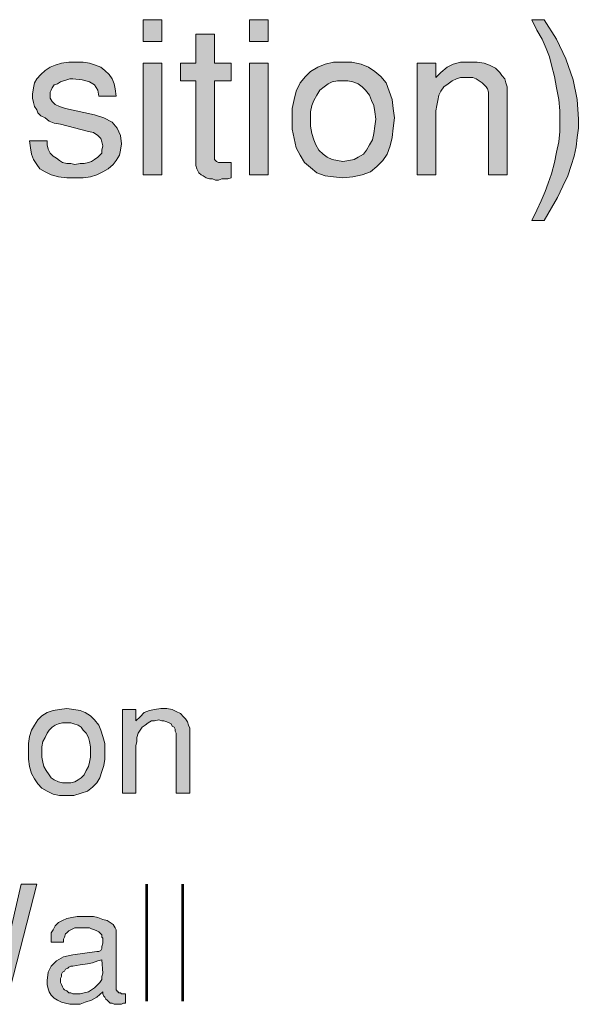
# Model space of a CAD drawing. Units: inches. Extents: x 3.24 to 8.09, y 0.93 to 7.66.
# Drawn here: x 6.98 to 7.88, y 6.07 to 7.66 of the extents above; entities that cross this region are included whole.
import ezdxf

# ---------------------------------------------------------------- set-up
doc = ezdxf.new("R2010")
doc.units = ezdxf.units.IN
doc.header["$MEASUREMENT"] = 0
doc.layers.add('Layer 1', color=7, linetype='Continuous')

msp = doc.modelspace()

# ---------------------------------------------------------------- hatches: boundary and pattern name
at = {"layer": 'Layer 1', "true_color": 0x191717}
h = msp.add_hatch(color=179, dxfattribs=at)
h.paths.add_polyline_path([(7.205, 7.4109), (7.175, 7.4109), (7.175, 7.5909), (7.205, 7.5909)])
h.paths.add_polyline_path([(7.205, 7.6259), (7.175, 7.6259), (7.175, 7.6609), (7.205, 7.6609)])
h = msp.add_hatch(color=179, dxfattribs=at)
h.paths.add_polyline_path([(7.3767, 7.4109), (7.3467, 7.4109), (7.3467, 7.5909), (7.3767, 7.5909)])
h.paths.add_polyline_path([(7.3767, 7.6259), (7.3467, 7.6259), (7.3467, 7.6609), (7.3767, 7.6609)])
for points in [[(7.8767, 7.5009), (7.8767, 7.4859), (7.875, 7.4709), (7.8733, 7.4559), (7.87, 7.4409), (7.865, 7.4259), (7.86, 7.4093), (7.8517, 7.3926), (7.8433, 7.3743), (7.8333, 7.3576), (7.8217, 7.3376), (7.8017, 7.3376), (7.81, 7.3543), (7.8167, 7.3693), (7.8233, 7.3843), (7.8283, 7.3976), (7.8333, 7.4126), (7.8383, 7.4309), (7.8417, 7.4476), (7.845, 7.4643), (7.8467, 7.4809), (7.8467, 7.4976), (7.8467, 7.5143), (7.845, 7.5326), (7.8417, 7.5509), (7.8383, 7.5693), (7.8333, 7.5876), (7.83, 7.6009), (7.825, 7.6143), (7.8183, 7.6293), (7.81, 7.6443), (7.8017, 7.6609), (7.8217, 7.6609), (7.8417, 7.6293), (7.8567, 7.5976), (7.8683, 7.5643), (7.875, 7.5326)], [(7.3167, 7.4059), (7.3117, 7.4043), (7.3067, 7.4043), (7.3017, 7.4043), (7.2967, 7.4026), (7.2917, 7.4026), (7.2867, 7.4043), (7.2817, 7.4043), (7.2767, 7.4059), (7.2717, 7.4093), (7.2683, 7.4109), (7.265, 7.4143), (7.2633, 7.4176), (7.2617, 7.4209), (7.26, 7.4259), (7.26, 7.4293), (7.26, 7.5626), (7.235, 7.5626), (7.235, 7.5909), (7.26, 7.5909), (7.26, 7.6376), (7.29, 7.6376), (7.29, 7.5909), (7.3167, 7.5909), (7.3167, 7.5626), (7.29, 7.5626), (7.29, 7.4393), (7.29, 7.4359), (7.2917, 7.4343), (7.2933, 7.4326), (7.2967, 7.4309), (7.3017, 7.4309), (7.3033, 7.4309), (7.3067, 7.4309), (7.31, 7.4309), (7.3133, 7.4309), (7.3167, 7.4309)], [(7.14, 7.4609), (7.1383, 7.4509), (7.1367, 7.4426), (7.1317, 7.4343), (7.1267, 7.4276), (7.1183, 7.4209), (7.11, 7.4159), (7.1, 7.4109), (7.09, 7.4076), (7.0783, 7.4059), (7.0667, 7.4059), (7.0517, 7.4059), (7.0383, 7.4076), (7.0267, 7.4109), (7.0167, 7.4159), (7.0083, 7.4209), (7.0033, 7.4276), (6.9983, 7.4359), (6.995, 7.4443), (6.9933, 7.4543), (6.9917, 7.4659), (7.02, 7.4659), (7.02, 7.4593), (7.0217, 7.4526), (7.025, 7.4459), (7.03, 7.4409), (7.035, 7.4376), (7.04, 7.4343), (7.045, 7.4309), (7.0517, 7.4293), (7.0583, 7.4293), (7.065, 7.4276), (7.0733, 7.4293), (7.08, 7.4293), (7.0867, 7.4309), (7.0917, 7.4326), (7.0967, 7.4359), (7.1017, 7.4393), (7.105, 7.4426), (7.1083, 7.4459), (7.1083, 7.4509), (7.11, 7.4576), (7.1083, 7.4643), (7.1067, 7.4693), (7.1017, 7.4743), (7.095, 7.4793), (7.0867, 7.4809), (7.0417, 7.4926), (7.0317, 7.4943), (7.0233, 7.4976), (7.0167, 7.5026), (7.01, 7.5059), (7.005, 7.5109), (7.0033, 7.5159), (7, 7.5209), (6.9983, 7.5276), (6.9967, 7.5343), (6.9967, 7.5409), (6.9983, 7.5509), (7, 7.5593), (7.0033, 7.5659), (7.01, 7.5726), (7.0167, 7.5793), (7.025, 7.5843), (7.0333, 7.5876), (7.0433, 7.5909), (7.055, 7.5926), (7.0667, 7.5926), (7.0783, 7.5926), (7.0883, 7.5909), (7.0983, 7.5876), (7.1067, 7.5843), (7.1133, 7.5793), (7.12, 7.5726), (7.125, 7.5659), (7.1283, 7.5576), (7.13, 7.5493), (7.1317, 7.5376), (7.1033, 7.5376), (7.1017, 7.5476), (7.0967, 7.5559), (7.0883, 7.5609), (7.0767, 7.5643), (7.0617, 7.5659), (7.0567, 7.5659), (7.0517, 7.5643), (7.0467, 7.5626), (7.0417, 7.5609), (7.0367, 7.5576), (7.0317, 7.5559), (7.0283, 7.5509), (7.0267, 7.5476), (7.025, 7.5443), (7.025, 7.5393), (7.025, 7.5343), (7.0283, 7.5293), (7.0333, 7.5243), (7.04, 7.5209), (7.05, 7.5176), (7.0967, 7.5076), (7.1117, 7.5026), (7.125, 7.4959), (7.1333, 7.4859), (7.1383, 7.4743)], [(7.7617, 7.4109), (7.7317, 7.4109), (7.7317, 7.5409), (7.7317, 7.5443), (7.73, 7.5493), (7.7283, 7.5526), (7.725, 7.5559), (7.7217, 7.5593), (7.7167, 7.5626), (7.7117, 7.5659), (7.7067, 7.5676), (7.7017, 7.5676), (7.695, 7.5676), (7.6867, 7.5676), (7.68, 7.5659), (7.6733, 7.5626), (7.6667, 7.5576), (7.66, 7.5526), (7.655, 7.5459), (7.6517, 7.5393), (7.65, 7.5309), (7.6483, 7.5226), (7.6467, 7.5143), (7.6467, 7.4109), (7.6167, 7.4109), (7.6167, 7.5909), (7.6467, 7.5909), (7.6467, 7.5676), (7.655, 7.5759), (7.665, 7.5843), (7.675, 7.5893), (7.6867, 7.5926), (7.7, 7.5926), (7.7133, 7.5926), (7.725, 7.5909), (7.7333, 7.5876), (7.7433, 7.5826), (7.75, 7.5759), (7.7533, 7.5709), (7.7583, 7.5659), (7.76, 7.5593), (7.7617, 7.5526), (7.7617, 7.5443)], [(7.25, 6.4146), (7.2283, 6.4146), (7.2283, 6.5113), (7.2267, 6.5146), (7.2267, 6.518), (7.225, 6.5213), (7.2217, 6.523), (7.22, 6.5263), (7.2167, 6.528), (7.2133, 6.5296), (7.2083, 6.5313), (7.205, 6.5313), (7.2, 6.533), (7.1933, 6.5313), (7.1883, 6.5313), (7.1833, 6.528), (7.1783, 6.5246), (7.1733, 6.5213), (7.17, 6.5163), (7.1667, 6.5113), (7.165, 6.5046), (7.165, 6.498), (7.1633, 6.4913), (7.1633, 6.4146), (7.1417, 6.4146), (7.1417, 6.5496), (7.1633, 6.5496), (7.1633, 6.5313), (7.17, 6.538), (7.1767, 6.5446), (7.185, 6.548), (7.1933, 6.5496), (7.2033, 6.5513), (7.2133, 6.5513), (7.2217, 6.5496), (7.2283, 6.5463), (7.235, 6.543), (7.24, 6.538), (7.2433, 6.5346), (7.2467, 6.5296), (7.2483, 6.5246), (7.25, 6.5196), (7.25, 6.5146)], [(7.0033, 6.268), (6.955, 6.0796), (6.9267, 6.0796), (6.885, 6.2313), (6.8433, 6.0796), (6.8167, 6.0796), (6.7683, 6.268), (6.795, 6.268), (6.83, 6.1163), (6.8717, 6.268), (6.8983, 6.268), (6.9417, 6.1113), (6.9783, 6.268)]]:
    msp.add_hatch(color=179, dxfattribs=at).paths.add_polyline_path(points)
h = msp.add_hatch(color=179, dxfattribs=at)
h.paths.add_polyline_path([(7.55, 7.5009), (7.5483, 7.5126), (7.5467, 7.5226), (7.5433, 7.5309), (7.54, 7.5393), (7.5333, 7.5476), (7.5283, 7.5526), (7.5217, 7.5576), (7.5133, 7.5609), (7.505, 7.5626), (7.4967, 7.5626), (7.4883, 7.5626), (7.48, 7.5609), (7.4733, 7.5576), (7.4667, 7.5526), (7.46, 7.5476), (7.455, 7.5393), (7.45, 7.5309), (7.4467, 7.5226), (7.445, 7.5126), (7.445, 7.5009), (7.445, 7.4893), (7.4467, 7.4776), (7.45, 7.4676), (7.4533, 7.4593), (7.4583, 7.4509), (7.465, 7.4443), (7.4717, 7.4393), (7.48, 7.4359), (7.4883, 7.4343), (7.4967, 7.4326), (7.5067, 7.4343), (7.515, 7.4359), (7.5217, 7.4393), (7.53, 7.4443), (7.535, 7.4509), (7.54, 7.4593), (7.545, 7.4676), (7.5467, 7.4776), (7.5483, 7.4893)])
h.paths.add_polyline_path([(7.58, 7.5026), (7.5783, 7.4859), (7.5767, 7.4709), (7.5733, 7.4576), (7.5683, 7.4443), (7.5617, 7.4343), (7.5517, 7.4243), (7.5417, 7.4159), (7.5283, 7.4109), (7.5133, 7.4076), (7.4967, 7.4059), (7.4817, 7.4076), (7.4683, 7.4093), (7.455, 7.4143), (7.445, 7.4226), (7.435, 7.4309), (7.4283, 7.4426), (7.4217, 7.4543), (7.4183, 7.4693), (7.415, 7.4843), (7.415, 7.5026), (7.415, 7.5176), (7.4183, 7.5326), (7.4217, 7.5459), (7.4283, 7.5593), (7.4367, 7.5693), (7.445, 7.5776), (7.4567, 7.5843), (7.4683, 7.5893), (7.4817, 7.5926), (7.4967, 7.5926), (7.5117, 7.5926), (7.5267, 7.5893), (7.5383, 7.5843), (7.5483, 7.5776), (7.5583, 7.5693), (7.5667, 7.5593), (7.5717, 7.5459), (7.5767, 7.5326), (7.5783, 7.5176)])
h = msp.add_hatch(color=179, dxfattribs=at)
h.paths.add_polyline_path([(7.09, 6.4813), (7.09, 6.4896), (7.0883, 6.498), (7.0867, 6.5046), (7.0833, 6.5113), (7.0783, 6.5163), (7.075, 6.5213), (7.07, 6.5246), (7.0633, 6.5263), (7.0583, 6.528), (7.0517, 6.528), (7.045, 6.528), (7.0383, 6.5263), (7.0333, 6.5246), (7.0283, 6.5213), (7.0233, 6.5163), (7.02, 6.5113), (7.0167, 6.5046), (7.0133, 6.498), (7.0117, 6.4896), (7.0117, 6.4813), (7.0117, 6.473), (7.0133, 6.4646), (7.015, 6.458), (7.0183, 6.4513), (7.0233, 6.4446), (7.0267, 6.4396), (7.0317, 6.4363), (7.0383, 6.433), (7.045, 6.4313), (7.0517, 6.4313), (7.0583, 6.4313), (7.065, 6.433), (7.07, 6.4363), (7.075, 6.4396), (7.08, 6.4446), (7.0833, 6.4513), (7.0867, 6.458), (7.0883, 6.4646), (7.09, 6.473)])
h.paths.add_polyline_path([(7.1133, 6.483), (7.1133, 6.4696), (7.1117, 6.4596), (7.1083, 6.4496), (7.105, 6.4396), (7.1, 6.4313), (7.0933, 6.4246), (7.085, 6.418), (7.075, 6.4146), (7.0633, 6.4113), (7.0517, 6.4113), (7.04, 6.4113), (7.03, 6.413), (7.02, 6.418), (7.0117, 6.423), (7.005, 6.4296), (7, 6.438), (6.995, 6.4463), (6.9917, 6.458), (6.99, 6.4696), (6.99, 6.483), (6.99, 6.4946), (6.9917, 6.5063), (6.995, 6.5163), (7, 6.5246), (7.005, 6.533), (7.0117, 6.5396), (7.02, 6.5446), (7.03, 6.548), (7.04, 6.5496), (7.0517, 6.5513), (7.0633, 6.5496), (7.0733, 6.548), (7.0817, 6.5446), (7.09, 6.5396), (7.0967, 6.533), (7.1033, 6.5246), (7.1067, 6.5163), (7.11, 6.5063), (7.1133, 6.4946)])
h = msp.add_hatch(color=179, dxfattribs=at)
h.paths.add_polyline_path([(7.11, 6.1246), (7.1083, 6.1463), (7.1017, 6.1446), (7.0933, 6.1413), (7.085, 6.1396), (7.0733, 6.138), (7.0617, 6.1363), (7.0583, 6.1363), (7.055, 6.1346), (7.0533, 6.133), (7.05, 6.1313), (7.0483, 6.128), (7.045, 6.1263), (7.0433, 6.123), (7.0433, 6.1196), (7.0417, 6.1163), (7.0417, 6.113), (7.0417, 6.1096), (7.0433, 6.1063), (7.045, 6.103), (7.0467, 6.0996), (7.0483, 6.098), (7.0517, 6.0963), (7.055, 6.093), (7.0583, 6.093), (7.0617, 6.0913), (7.0667, 6.0913), (7.0733, 6.0913), (7.08, 6.093), (7.0867, 6.0946), (7.0917, 6.098), (7.0967, 6.1013), (7.1017, 6.1063), (7.105, 6.1096), (7.1083, 6.1146), (7.1083, 6.1196)])
h.paths.add_polyline_path([(7.1467, 6.0763), (7.1433, 6.0763), (7.14, 6.0746), (7.1367, 6.0746), (7.1333, 6.0746), (7.13, 6.0746), (7.1283, 6.0746), (7.125, 6.0763), (7.1217, 6.0763), (7.12, 6.078), (7.1167, 6.0813), (7.115, 6.083), (7.1133, 6.0863), (7.1117, 6.088), (7.11, 6.0913), (7.11, 6.0946), (7.1, 6.0863), (7.0917, 6.0813), (7.0817, 6.078), (7.0733, 6.0746), (7.065, 6.0746), (7.0567, 6.0746), (7.05, 6.0763), (7.0433, 6.078), (7.0367, 6.0813), (7.0317, 6.0846), (7.0267, 6.0896), (7.0233, 6.0946), (7.0217, 6.0996), (7.02, 6.1063), (7.02, 6.113), (7.0217, 6.1263), (7.0267, 6.1363), (7.035, 6.1446), (7.0467, 6.1513), (7.0617, 6.1546), (7.1, 6.1596), (7.1033, 6.1596), (7.1067, 6.1613), (7.1083, 6.1646), (7.1083, 6.168), (7.11, 6.173), (7.11, 6.178), (7.11, 6.1813), (7.1083, 6.183), (7.1083, 6.1846), (7.1083, 6.1863), (7.1067, 6.188), (7.105, 6.1896), (7.1033, 6.1913), (7.1, 6.193), (7.0967, 6.1946), (7.0917, 6.1963), (7.0883, 6.198), (7.0833, 6.198), (7.0783, 6.198), (7.075, 6.198), (7.07, 6.198), (7.065, 6.198), (7.0617, 6.1963), (7.0583, 6.1946), (7.055, 6.193), (7.0517, 6.1896), (7.05, 6.188), (7.0483, 6.183), (7.0467, 6.1796), (7.0467, 6.1746), (7.0267, 6.1746), (7.0267, 6.1813), (7.0267, 6.1896), (7.03, 6.1946), (7.0333, 6.2013), (7.0383, 6.2063), (7.045, 6.2096), (7.0517, 6.213), (7.06, 6.2146), (7.0683, 6.2163), (7.0767, 6.2163), (7.0867, 6.2163), (7.095, 6.2163), (7.1017, 6.2146), (7.11, 6.2113), (7.1167, 6.2096), (7.1217, 6.2063), (7.1267, 6.203), (7.13, 6.198), (7.1317, 6.1946), (7.1317, 6.1896), (7.1317, 6.0996), (7.1317, 6.098), (7.1333, 6.0963), (7.1333, 6.0946), (7.135, 6.0946), (7.135, 6.093), (7.1367, 6.093), (7.1383, 6.093), (7.14, 6.0913), (7.1417, 6.0913), (7.1433, 6.0913), (7.145, 6.0913), (7.1467, 6.0913)])

# ---------------------------------------------------------------- linework, layer by layer
at = {"layer": 'Layer 1', "lineweight": 0}
for points in [[(7.205, 7.6259), (7.175, 7.6259), (7.175, 7.6609), (7.205, 7.6609), (7.205, 7.6259)], [(7.3767, 7.6259), (7.3467, 7.6259), (7.3467, 7.6609), (7.3767, 7.6609), (7.3767, 7.6259)], [(7.8767, 7.5009), (7.8767, 7.4859), (7.875, 7.4709), (7.8733, 7.4559), (7.87, 7.4409), (7.865, 7.4259), (7.86, 7.4093), (7.8517, 7.3926), (7.8433, 7.3743), (7.8333, 7.3576), (7.8217, 7.3376), (7.8017, 7.3376), (7.81, 7.3543), (7.8167, 7.3693), (7.8233, 7.3843), (7.8283, 7.3976), (7.8333, 7.4126), (7.8383, 7.4309), (7.8417, 7.4476), (7.845, 7.4643), (7.8467, 7.4809), (7.8467, 7.4976), (7.8467, 7.5143), (7.845, 7.5326), (7.8417, 7.5509), (7.8383, 7.5693), (7.8333, 7.5876), (7.83, 7.6009), (7.825, 7.6143), (7.8183, 7.6293), (7.81, 7.6443), (7.8017, 7.6609), (7.8217, 7.6609), (7.8417, 7.6293), (7.8567, 7.5976), (7.8683, 7.5643), (7.875, 7.5326), (7.8767, 7.5009)], [(7.3167, 7.4059), (7.3117, 7.4043), (7.3067, 7.4043), (7.3017, 7.4043), (7.2967, 7.4026), (7.2917, 7.4026), (7.2867, 7.4043), (7.2817, 7.4043), (7.2767, 7.4059), (7.2717, 7.4093), (7.2683, 7.4109), (7.265, 7.4143), (7.2633, 7.4176), (7.2617, 7.4209), (7.26, 7.4259), (7.26, 7.4293), (7.26, 7.5626), (7.235, 7.5626), (7.235, 7.5909), (7.26, 7.5909), (7.26, 7.6376), (7.29, 7.6376), (7.29, 7.5909), (7.3167, 7.5909), (7.3167, 7.5626), (7.29, 7.5626), (7.29, 7.4393), (7.29, 7.4359), (7.2917, 7.4343), (7.2933, 7.4326), (7.2967, 7.4309), (7.3017, 7.4309), (7.3033, 7.4309), (7.3067, 7.4309), (7.31, 7.4309), (7.3133, 7.4309), (7.3167, 7.4309), (7.3167, 7.4059)], [(7.14, 7.4609), (7.1383, 7.4509), (7.1367, 7.4426), (7.1317, 7.4343), (7.1267, 7.4276), (7.1183, 7.4209), (7.11, 7.4159), (7.1, 7.4109), (7.09, 7.4076), (7.0783, 7.4059), (7.0667, 7.4059), (7.0517, 7.4059), (7.0383, 7.4076), (7.0267, 7.4109), (7.0167, 7.4159), (7.0083, 7.4209), (7.0033, 7.4276), (6.9983, 7.4359), (6.995, 7.4443), (6.9933, 7.4543), (6.9917, 7.4659), (7.02, 7.4659), (7.02, 7.4593), (7.0217, 7.4526), (7.025, 7.4459), (7.03, 7.4409), (7.035, 7.4376), (7.04, 7.4343), (7.045, 7.4309), (7.0517, 7.4293), (7.0583, 7.4293), (7.065, 7.4276), (7.0733, 7.4293), (7.08, 7.4293), (7.0867, 7.4309), (7.0917, 7.4326), (7.0967, 7.4359), (7.1017, 7.4393), (7.105, 7.4426), (7.1083, 7.4459), (7.1083, 7.4509), (7.11, 7.4576), (7.1083, 7.4643), (7.1067, 7.4693), (7.1017, 7.4743), (7.095, 7.4793), (7.0867, 7.4809), (7.0417, 7.4926), (7.0317, 7.4943), (7.0233, 7.4976), (7.0167, 7.5026), (7.01, 7.5059), (7.005, 7.5109), (7.0033, 7.5159), (7, 7.5209), (6.9983, 7.5276), (6.9967, 7.5343), (6.9967, 7.5409), (6.9983, 7.5509), (7, 7.5593), (7.0033, 7.5659), (7.01, 7.5726), (7.0167, 7.5793), (7.025, 7.5843), (7.0333, 7.5876), (7.0433, 7.5909), (7.055, 7.5926), (7.0667, 7.5926), (7.0783, 7.5926), (7.0883, 7.5909), (7.0983, 7.5876), (7.1067, 7.5843), (7.1133, 7.5793), (7.12, 7.5726), (7.125, 7.5659), (7.1283, 7.5576), (7.13, 7.5493), (7.1317, 7.5376), (7.1033, 7.5376), (7.1017, 7.5476), (7.0967, 7.5559), (7.0883, 7.5609), (7.0767, 7.5643), (7.0617, 7.5659), (7.0567, 7.5659), (7.0517, 7.5643), (7.0467, 7.5626), (7.0417, 7.5609), (7.0367, 7.5576), (7.0317, 7.5559), (7.0283, 7.5509), (7.0267, 7.5476), (7.025, 7.5443), (7.025, 7.5393), (7.025, 7.5343), (7.0283, 7.5293), (7.0333, 7.5243), (7.04, 7.5209), (7.05, 7.5176), (7.0967, 7.5076), (7.1117, 7.5026), (7.125, 7.4959), (7.1333, 7.4859), (7.1383, 7.4743), (7.14, 7.4609)], [(7.205, 7.4109), (7.175, 7.4109), (7.175, 7.5909), (7.205, 7.5909), (7.205, 7.4109)], [(7.3767, 7.4109), (7.3467, 7.4109), (7.3467, 7.5909), (7.3767, 7.5909), (7.3767, 7.4109)], [(7.58, 7.5026), (7.5783, 7.4859), (7.5767, 7.4709), (7.5733, 7.4576), (7.5683, 7.4443), (7.5617, 7.4343), (7.5517, 7.4243), (7.5417, 7.4159), (7.5283, 7.4109), (7.5133, 7.4076), (7.4967, 7.4059), (7.4817, 7.4076), (7.4683, 7.4093), (7.455, 7.4143), (7.445, 7.4226), (7.435, 7.4309), (7.4283, 7.4426), (7.4217, 7.4543), (7.4183, 7.4693), (7.415, 7.4843), (7.415, 7.5026), (7.415, 7.5176), (7.4183, 7.5326), (7.4217, 7.5459), (7.4283, 7.5593), (7.4367, 7.5693), (7.445, 7.5776), (7.4567, 7.5843), (7.4683, 7.5893), (7.4817, 7.5926), (7.4967, 7.5926), (7.5117, 7.5926), (7.5267, 7.5893), (7.5383, 7.5843), (7.5483, 7.5776), (7.5583, 7.5693), (7.5667, 7.5593), (7.5717, 7.5459), (7.5767, 7.5326), (7.5783, 7.5176), (7.58, 7.5026)], [(7.7617, 7.4109), (7.7317, 7.4109), (7.7317, 7.5409), (7.7317, 7.5443), (7.73, 7.5493), (7.7283, 7.5526), (7.725, 7.5559), (7.7217, 7.5593), (7.7167, 7.5626), (7.7117, 7.5659), (7.7067, 7.5676), (7.7017, 7.5676), (7.695, 7.5676), (7.6867, 7.5676), (7.68, 7.5659), (7.6733, 7.5626), (7.6667, 7.5576), (7.66, 7.5526), (7.655, 7.5459), (7.6517, 7.5393), (7.65, 7.5309), (7.6483, 7.5226), (7.6467, 7.5143), (7.6467, 7.4109), (7.6167, 7.4109), (7.6167, 7.5909), (7.6467, 7.5909), (7.6467, 7.5676), (7.655, 7.5759), (7.665, 7.5843), (7.675, 7.5893), (7.6867, 7.5926), (7.7, 7.5926), (7.7133, 7.5926), (7.725, 7.5909), (7.7333, 7.5876), (7.7433, 7.5826), (7.75, 7.5759), (7.7533, 7.5709), (7.7583, 7.5659), (7.76, 7.5593), (7.7617, 7.5526), (7.7617, 7.5443), (7.7617, 7.4109)], [(7.55, 7.5009), (7.5483, 7.5126), (7.5467, 7.5226), (7.5433, 7.5309), (7.54, 7.5393), (7.5333, 7.5476), (7.5283, 7.5526), (7.5217, 7.5576), (7.5133, 7.5609), (7.505, 7.5626), (7.4967, 7.5626), (7.4883, 7.5626), (7.48, 7.5609), (7.4733, 7.5576), (7.4667, 7.5526), (7.46, 7.5476), (7.455, 7.5393), (7.45, 7.5309), (7.4467, 7.5226), (7.445, 7.5126), (7.445, 7.5009), (7.445, 7.4893), (7.4467, 7.4776), (7.45, 7.4676), (7.4533, 7.4593), (7.4583, 7.4509), (7.465, 7.4443), (7.4717, 7.4393), (7.48, 7.4359), (7.4883, 7.4343), (7.4967, 7.4326), (7.5067, 7.4343), (7.515, 7.4359), (7.5217, 7.4393), (7.53, 7.4443), (7.535, 7.4509), (7.54, 7.4593), (7.545, 7.4676), (7.5467, 7.4776), (7.5483, 7.4893), (7.55, 7.5009)], [(7.1133, 6.483), (7.1133, 6.4696), (7.1117, 6.4596), (7.1083, 6.4496), (7.105, 6.4396), (7.1, 6.4313), (7.0933, 6.4246), (7.085, 6.418), (7.075, 6.4146), (7.0633, 6.4113), (7.0517, 6.4113), (7.04, 6.4113), (7.03, 6.413), (7.02, 6.418), (7.0117, 6.423), (7.005, 6.4296), (7, 6.438), (6.995, 6.4463), (6.9917, 6.458), (6.99, 6.4696), (6.99, 6.483), (6.99, 6.4946), (6.9917, 6.5063), (6.995, 6.5163), (7, 6.5246), (7.005, 6.533), (7.0117, 6.5396), (7.02, 6.5446), (7.03, 6.548), (7.04, 6.5496), (7.0517, 6.5513), (7.0633, 6.5496), (7.0733, 6.548), (7.0817, 6.5446), (7.09, 6.5396), (7.0967, 6.533), (7.1033, 6.5246), (7.1067, 6.5163), (7.11, 6.5063), (7.1133, 6.4946), (7.1133, 6.483)], [(7.25, 6.4146), (7.2283, 6.4146), (7.2283, 6.5113), (7.2267, 6.5146), (7.2267, 6.518), (7.225, 6.5213), (7.2217, 6.523), (7.22, 6.5263), (7.2167, 6.528), (7.2133, 6.5296), (7.2083, 6.5313), (7.205, 6.5313), (7.2, 6.533), (7.1933, 6.5313), (7.1883, 6.5313), (7.1833, 6.528), (7.1783, 6.5246), (7.1733, 6.5213), (7.17, 6.5163), (7.1667, 6.5113), (7.165, 6.5046), (7.165, 6.498), (7.1633, 6.4913), (7.1633, 6.4146), (7.1417, 6.4146), (7.1417, 6.5496), (7.1633, 6.5496), (7.1633, 6.5313), (7.17, 6.538), (7.1767, 6.5446), (7.185, 6.548), (7.1933, 6.5496), (7.2033, 6.5513), (7.2133, 6.5513), (7.2217, 6.5496), (7.2283, 6.5463), (7.235, 6.543), (7.24, 6.538), (7.2433, 6.5346), (7.2467, 6.5296), (7.2483, 6.5246), (7.25, 6.5196), (7.25, 6.5146), (7.25, 6.4146)], [(7.09, 6.4813), (7.09, 6.4896), (7.0883, 6.498), (7.0867, 6.5046), (7.0833, 6.5113), (7.0783, 6.5163), (7.075, 6.5213), (7.07, 6.5246), (7.0633, 6.5263), (7.0583, 6.528), (7.0517, 6.528), (7.045, 6.528), (7.0383, 6.5263), (7.0333, 6.5246), (7.0283, 6.5213), (7.0233, 6.5163), (7.02, 6.5113), (7.0167, 6.5046), (7.0133, 6.498), (7.0117, 6.4896), (7.0117, 6.4813), (7.0117, 6.473), (7.0133, 6.4646), (7.015, 6.458), (7.0183, 6.4513), (7.0233, 6.4446), (7.0267, 6.4396), (7.0317, 6.4363), (7.0383, 6.433), (7.045, 6.4313), (7.0517, 6.4313), (7.0583, 6.4313), (7.065, 6.433), (7.07, 6.4363), (7.075, 6.4396), (7.08, 6.4446), (7.0833, 6.4513), (7.0867, 6.458), (7.0883, 6.4646), (7.09, 6.473), (7.09, 6.4813)], [(7.0033, 6.268), (6.955, 6.0796), (6.9267, 6.0796), (6.885, 6.2313), (6.8433, 6.0796), (6.8167, 6.0796), (6.7683, 6.268), (6.795, 6.268), (6.83, 6.1163), (6.8717, 6.268), (6.8983, 6.268), (6.9417, 6.1113), (6.9783, 6.268), (7.0033, 6.268)], [(7.1467, 6.0763), (7.1433, 6.0763), (7.14, 6.0746), (7.1367, 6.0746), (7.1333, 6.0746), (7.13, 6.0746), (7.1283, 6.0746), (7.125, 6.0763), (7.1217, 6.0763), (7.12, 6.078), (7.1167, 6.0813), (7.115, 6.083), (7.1133, 6.0863), (7.1117, 6.088), (7.11, 6.0913), (7.11, 6.0946), (7.1, 6.0863), (7.0917, 6.0813), (7.0817, 6.078), (7.0733, 6.0746), (7.065, 6.0746), (7.0567, 6.0746), (7.05, 6.0763), (7.0433, 6.078), (7.0367, 6.0813), (7.0317, 6.0846), (7.0267, 6.0896), (7.0233, 6.0946), (7.0217, 6.0996), (7.02, 6.1063), (7.02, 6.113), (7.0217, 6.1263), (7.0267, 6.1363), (7.035, 6.1446), (7.0467, 6.1513), (7.0617, 6.1546), (7.1, 6.1596), (7.1033, 6.1596), (7.1067, 6.1613), (7.1083, 6.1646), (7.1083, 6.168), (7.11, 6.173), (7.11, 6.178), (7.11, 6.1813), (7.1083, 6.183), (7.1083, 6.1846), (7.1083, 6.1863), (7.1067, 6.188), (7.105, 6.1896), (7.1033, 6.1913), (7.1, 6.193), (7.0967, 6.1946), (7.0917, 6.1963), (7.0883, 6.198), (7.0833, 6.198), (7.0783, 6.198), (7.075, 6.198), (7.07, 6.198), (7.065, 6.198), (7.0617, 6.1963), (7.0583, 6.1946), (7.055, 6.193), (7.0517, 6.1896), (7.05, 6.188), (7.0483, 6.183), (7.0467, 6.1796), (7.0467, 6.1746), (7.0267, 6.1746), (7.0267, 6.1813), (7.0267, 6.1896), (7.03, 6.1946), (7.0333, 6.2013), (7.0383, 6.2063), (7.045, 6.2096), (7.0517, 6.213), (7.06, 6.2146), (7.0683, 6.2163), (7.0767, 6.2163), (7.0867, 6.2163), (7.095, 6.2163), (7.1017, 6.2146), (7.11, 6.2113), (7.1167, 6.2096), (7.1217, 6.2063), (7.1267, 6.203), (7.13, 6.198), (7.1317, 6.1946), (7.1317, 6.1896), (7.1317, 6.0996), (7.1317, 6.098), (7.1333, 6.0963), (7.1333, 6.0946), (7.135, 6.0946), (7.135, 6.093), (7.1367, 6.093), (7.1383, 6.093), (7.14, 6.0913), (7.1417, 6.0913), (7.1433, 6.0913), (7.145, 6.0913), (7.1467, 6.0913), (7.1467, 6.0763)], [(7.11, 6.1246), (7.1083, 6.1463), (7.1017, 6.1446), (7.0933, 6.1413), (7.085, 6.1396), (7.0733, 6.138), (7.0617, 6.1363), (7.0583, 6.1363), (7.055, 6.1346), (7.0533, 6.133), (7.05, 6.1313), (7.0483, 6.128), (7.045, 6.1263), (7.0433, 6.123), (7.0433, 6.1196), (7.0417, 6.1163), (7.0417, 6.113), (7.0417, 6.1096), (7.0433, 6.1063), (7.045, 6.103), (7.0467, 6.0996), (7.0483, 6.098), (7.0517, 6.0963), (7.055, 6.093), (7.0583, 6.093), (7.0617, 6.0913), (7.0667, 6.0913), (7.0733, 6.0913), (7.08, 6.093), (7.0867, 6.0946), (7.0917, 6.098), (7.0967, 6.1013), (7.1017, 6.1063), (7.105, 6.1096), (7.1083, 6.1146), (7.1083, 6.1196), (7.11, 6.1246)]]:
    msp.add_lwpolyline(points, dxfattribs=at)
at = {"layer": 'Layer 1', "color": 179, "lineweight": 53, "true_color": 0x191717}
for points in [[(7.1808, 6.0796), (7.1808, 6.268)], [(7.2392, 6.0796), (7.2392, 6.268)]]:
    msp.add_lwpolyline(points, dxfattribs=at)

doc.saveas('drawing.dxf')
